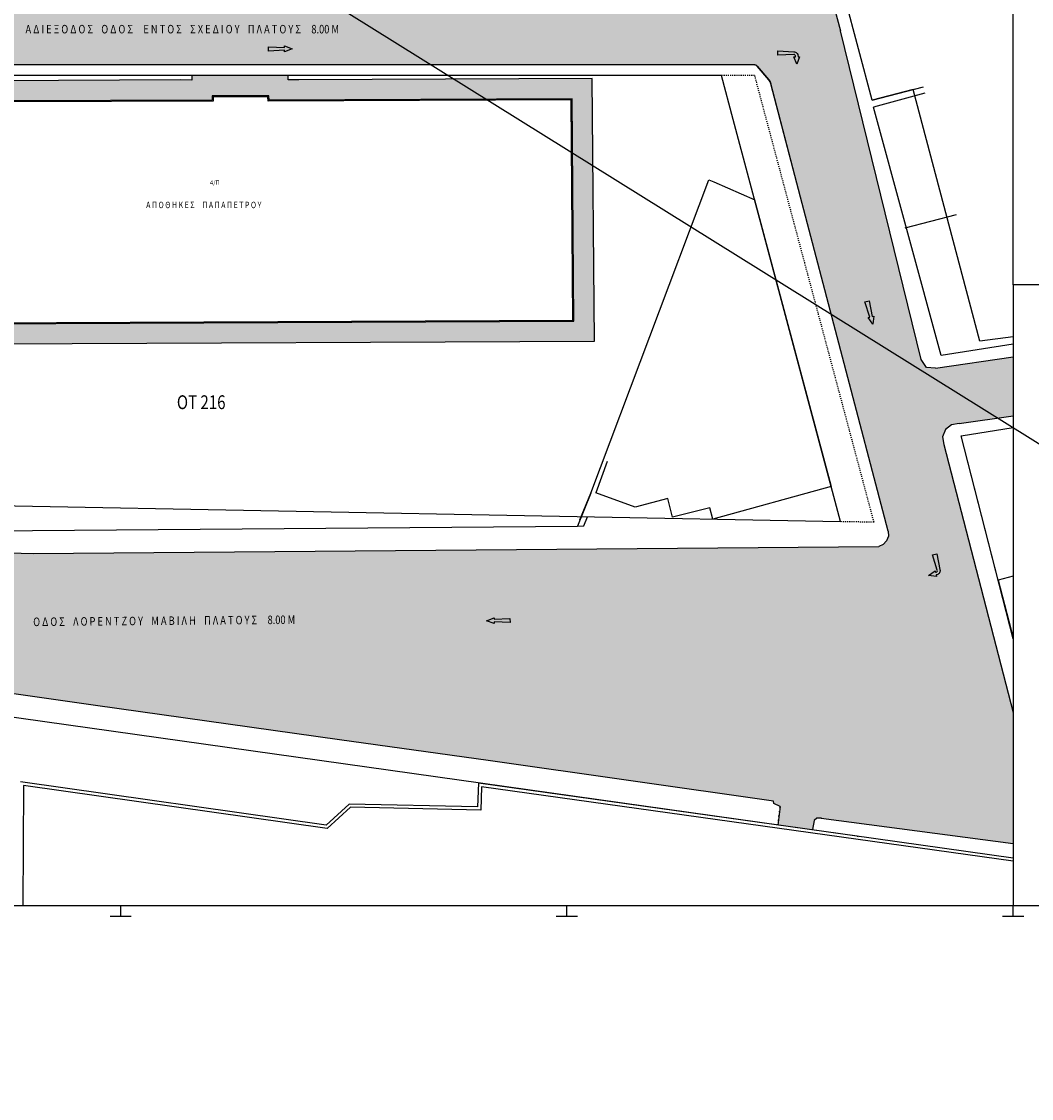
# Model space of a CAD drawing. Extents: x 259743 to 260111, y 512931 to 513449.
# Drawn here: x 259917 to 260012, y 513224 to 513325 of the extents above; entities that cross this region are included whole.
import ezdxf

# ---------------------------------------------------------------- set-up
doc = ezdxf.new("R2010")
doc.units = 0
doc.header["$LTSCALE"] = 0.1
doc.header["$MEASUREMENT"] = 0
for name, pattern in [('BORDER2', [22.225, 6.35, -3.175, 6.35, -3.175, 0, -3.175]), ('DOT', [0.25, 0, -0.25]), ('DOT2', [3.175, 0, -3.175])]:
    doc.linetypes.add(name, pattern=pattern)
doc.layers.get('0').update_dxf_attribs({"linetype": 'CONTINUOUS'})
for name, color, linetype in [('BORDER', 5, 'CONTINUOUS'), ('KTIRIA', 3, 'CONTINUOUS'), ('KTIRIO', 6, 'CONTINUOUS'), ('MARKS', 2, 'CONTINUOUS'), ('ORIA', 6, 'BORDER2'), ('ORIO_IDIO', 3, 'CONTINUOUS'), ('PER-VELH', 252, 'CONTINUOUS'), ('PEZODROMIO', 3, 'CONTINUOUS'), ('PROVOLI1', 1, 'CONTINUOUS'), ('PROVOLI2', 2, 'CONTINUOUS'), ('PROVOLI5', 5, 'CONTINUOUS'), ('SOL-KTIRIO', 254, 'CONTINUOUS'), ('TEXT-ODOI', 4, 'CONTINUOUS'), ('TEXT-OROFOI', 30, 'CONTINUOUS'), ('TEXT-YPO', 7, 'CONTINUOUS'), ('TITLOS', 3, 'CONTINUOUS'), ('VERM', 1, 'CONTINUOUS')]:
    doc.layers.add(name, color=color, linetype=linetype)
for name, color, linetype, true_color in [('PER-SOL', 7, 'CONTINUOUS', 0xd9d9d9), ('SOL-DOMA', 7, 'CONTINUOUS', 0xe7e2df), ('SOL-ROAD', 7, 'CONTINUOUS', 0xd9d9d9)]:
    doc.layers.add(name, color=color, linetype=linetype, true_color=true_color)
doc.styles.add('BOLD', font='ARIALBD.TTF')
doc.styles.add('BOLD-', font='ARIALBD.TTF')
doc.styles.add('COMPLEX-', font='ARIAL.TTF', dxfattribs={"oblique": 27})
doc.styles.add('WGSIMPLE', font='wgsimpl.shx', dxfattribs={"width": 0.85})

# ---------------------------------------------------------------- blocks, each defined once
blk = doc.blocks.new('ART100')
at = {"layer": 'BORDER'}
blk.add_line((0.25, 0.25), (59.15, 0.25), dxfattribs=at)
at = {"layer": 'MARKS'}
for p, q in [((27.65, 0), (28.15, 0)), ((27.9, 0), (27.9, 0.25)), ((38.15, 0), (38.65, 0)), ((38.4, 0), (38.4, 0.25)), ((48.65, 0), (49.15, 0)), ((48.9, 0), (48.9, 0.25))]:
    blk.add_line(p, q, dxfattribs=at)
blk = doc.blocks.new('A$C4F7C1D2A')
at = {"layer": 'PEZODROMIO', "linetype": 'Continuous'}
for p, q in [((0.04, -0.21), (0, 0)), ((0.63, -0.51), (0.04, -0.21)), ((0.63, -0.51), (0.42, -2.25))]:
    blk.add_line(p, q, dxfattribs=at)
at = {"layer": 'VERM', "color": 1, "linetype": 'DOT2'}
blk.add_line((0.42, -2.27), (0.63, -0.51), dxfattribs=at)
blk = doc.blocks.new('Sr11')
blk.add_hatch(color=0).paths.add_polyline_path([(-0.2, 0), (-0.125, 1.5), (-0.275, 1.5), (0, 2.2), (0.275, 1.5), (0.125, 1.5), (0.2, 0)])
blk.add_lwpolyline([(-0.2, 0), (-0.125, 1.5), (-0.275, 1.5), (0, 2.2), (0.275, 1.5), (0.125, 1.5), (0.2, 0)], close=True)
blk = doc.blocks.new('SR12')
h = blk.add_hatch(color=0)
edge = h.paths.add_edge_path()
edge.add_arc((0.27, 1.5), 0.4, 90, 180, ccw=False)
edge.add_line((0.27, 1.9), (0.35, 1.9))
edge.add_line((0.35, 1.9), (0.35, 2.05))
edge.add_line((0.35, 2.05), (1.05, 1.78))
edge.add_line((1.05, 1.78), (0.35, 1.5))
edge.add_line((0.35, 1.5), (0.35, 1.65))
edge.add_line((0.35, 1.65), (0.27, 1.65))
edge.add_arc((0.27, 1.5), 0.15, 90, 180)
edge.add_line((0.13, 1.5), (0.2, 0))
edge.add_line((0.2, 0), (-0.2, 0))
edge.add_line((-0.2, 0), (-0.12, 1.5))
blk.add_lwpolyline([(-0.12, 1.5, -0.414214), (0.27, 1.9), (0.35, 1.9), (0.35, 2.05), (1.05, 1.78), (0.35, 1.5), (0.35, 1.65), (0.27, 1.65, 0.414214), (0.13, 1.5), (0.2, 0), (-0.2, 0)], format="xyb", close=True)

msp = doc.modelspace()

# ---------------------------------------------------------------- hatches: boundary and pattern name
at = {"layer": 'SOL-KTIRIO', "linetype": 'ByBlock'}
for points in [[(259937.325, 513320.025), (259932.822, 513320.025), (259932.823, 513319.591), (259931.76, 513319.608), (259904.102, 513319.493), (259904.15, 513294.711), (259937.325, 513294.863), (259937.325, 513296.763), (259906.047, 513296.62), (259906.005, 513317.599), (259934.728, 513317.697), (259934.727, 513318.125), (259937.325, 513318.125)], [(259970.514, 513319.732), (259942.881, 513319.621), (259941.874, 513319.618), (259941.874, 513320.025), (259937.325, 513320.025), (259937.325, 513318.125), (259939.559, 513318.125), (259940.067, 513318.123), (259940.095, 513317.711), (259968.629, 513317.824), (259968.793, 513296.907), (259937.325, 513296.763), (259937.325, 513294.863), (259970.708, 513295.016)]]:
    msp.add_hatch(color=253, dxfattribs=at).paths.add_polyline_path(points)
at = {"layer": 'SOL-ROAD'}
for points in [[(259993.871, 513324.227), (259993.138, 513327.025), (259981.413, 513327.025), (259903.097, 513327.025, 0.2517392), (259902.847, 513326.891), (259899.275, 513321.491, 0.597777), (259899.525, 513321.025), (259985.809, 513321.025, -0.2213145), (259986.039, 513320.918), (259987.129, 513319.623, -0.1111272), (259987.331, 513319.233), (259989.783, 513309.902), (259991.745, 513302.409), (259999.244, 513302.409)], [(260010.122, 513293.558), (260002.811, 513292.482), (260001.974, 513292.526), (260001.485, 513293.306), (259999.239, 513302.428), (259991.74, 513302.428), (259998.367, 513277.126), (260005.717, 513277.126), (260003.604, 513285.306), (260003.493, 513286.023), (260003.756, 513286.7), (260004.323, 513287.154), (260005.041, 513287.262), (260010.122, 513288.001)]]:
    msp.add_hatch(color=256, dxfattribs=at).paths.add_polyline_path(points)
h = msp.add_hatch(color=256, dxfattribs=at)
h.paths.add_polyline_path([(259953.413, 513275.324), (259917.892, 513275.026), (259881.225, 513276.003), (259863.93, 513277.395), (259863.164, 513277.44, -0.0010268), (259863.152, 513277.441), (259849.028, 513278.307, -0.0009617), (259849.009, 513278.309), (259849.009, 513268.324), (259872.15, 513266.867), (259886.179, 513266.013), (259898.233, 513264.345), (259898.885, 513263.963), (259899.113, 513263.114), (259898.973, 513261.995), (259902.432, 513261.521), (259902.583, 513263.012), (259902.904, 513263.462), (259903.614, 513263.58), (259923.76, 513260.742), (259946.714, 513257.501), (259953.413, 513256.562)])
h.paths.add_polyline_path([(260005.717, 513277.126), (259998.367, 513277.126), (259998.382, 513276.66), (259998.218, 513276.225), (259997.899, 513275.885), (259997.475, 513275.693), (259953.413, 513275.324), (259953.413, 513256.562), (259960.709, 513255.539), (259987.559, 513251.725), (259987.594, 513251.514), (259988.191, 513251.211), (259987.978, 513249.478), (259991.243, 513249.018), (259991.411, 513249.909), (259991.665, 513250.112), (259992.095, 513250.121), (260010.122, 513247.75), (260010.122, 513260.073)])

# ---------------------------------------------------------------- linework, layer by layer
at = {"layer": 'BORDER'}
msp.add_lwpolyline([(260010.122, 513241.913), (260051.122, 513241.913), (260051.122, 513300.313), (260010.122, 513300.313)], close=True, dxfattribs=at)
at = {"layer": 'KTIRIA', "linetype": 'Continuous'}
for p, q in [((259996.85, 513317.691), (259988.141, 513350.593)), ((259931.76, 513319.608), (259904.102, 513319.493)), ((259932.823, 513319.591), (259931.76, 513319.608)), ((259932.822, 513320.025), (259932.823, 513319.591)), ((259941.874, 513319.618), (259941.874, 513320.025)), ((259942.881, 513319.621), (259941.874, 513319.618)), ((259970.514, 513319.732), (259942.881, 513319.621)), ((259970.708, 513295.016), (259970.514, 513319.732)), ((259996.85, 513317.691), (260001.684, 513318.97)), ((260000.717, 513318.714), (259996.85, 513317.691)), ((260006.985, 513295.026), (260000.717, 513318.714)), ((260001.824, 513318.349), (259996.999, 513317.038)), ((260003.347, 513293.677), (259996.999, 513317.038)), ((259970.365, 513280.724), (259981.491, 513310.206)), ((259981.491, 513310.206), (259981.953, 513310.004)), ((259981.953, 513310.004), (259985.811, 513308.321)), ((259985.798, 513308.329), (259993.001, 513281.354)), ((259999.958, 513305.68), (260004.796, 513306.941)), ((260010.122, 513295.42), (260006.985, 513295.026)), ((259904.15, 513294.711), (259970.708, 513295.016)), ((260010.122, 513294.753), (260003.347, 513293.677)), ((260005.229, 513286.106), (260010.122, 513286.892)), ((260008.706, 513272.526), (260005.229, 513286.106)), ((259971.925, 513283.708), (259970.834, 513280.747)), ((259993.001, 513281.354), (259981.868, 513278.263)), ((259970.365, 513280.724), (259969.115, 513277.622)), ((259974.54, 513279.382), (259970.834, 513280.747)), ((259977.635, 513280.202), (259974.54, 513279.382)), ((259978.068, 513278.455), (259977.635, 513280.202)), ((259981.574, 513279.322), (259978.068, 513278.455)), ((259981.868, 513278.263), (259981.574, 513279.322)), ((260010.122, 513272.889), (260008.706, 513272.526)), ((260008.706, 513272.526), (260010.122, 513267.104))]:
    msp.add_line(p, q, dxfattribs=at)
at = {"layer": 'KTIRIO', "linetype": 'Continuous'}
for p, q in [((260005.229, 513286.106), (260010.122, 513286.892)), ((260010.122, 513266.996), (260005.229, 513286.106))]:
    msp.add_line(p, q, dxfattribs=at)
at = {"layer": 'ORIO_IDIO', "color": 1, "linetype": 'Continuous'}
for p, q in [((259969.344, 513278.19), (259970.365, 513280.724)), ((259969.717, 513277.627), (259970.07, 513278.488)), ((259945.452, 513249.456), (259916.682, 513253.553)), ((259916.979, 513253.207), (259916.9, 513241.913)), ((259945.55, 513249.139), (259916.979, 513253.207)), ((259959.81, 513253.414), (259959.721, 513251.189)), ((259995.434, 513248.428), (259959.81, 513253.414)), ((259960.097, 513253.071), (259960.009, 513250.882)), ((260010.122, 513246.069), (259960.097, 513253.071)), ((259947.626, 513251.45), (259945.452, 513249.456)), ((259947.755, 513251.162), (259945.55, 513249.139)), ((259959.721, 513251.189), (259947.626, 513251.45)), ((259960.009, 513250.882), (259947.755, 513251.162))]:
    msp.add_line(p, q, dxfattribs=at)
at = {"layer": 'PER-SOL'}
msp.add_lwpolyline([(259906.106, 513317.5), (259906.146, 513296.72), (259968.692, 513297.006), (259968.529, 513317.724), (259940.001, 513317.61), (259939.974, 513318.018), (259934.827, 513318.023), (259934.829, 513317.597)], close=True, dxfattribs=at)
at = {"layer": 'PEZODROMIO', "linetype": 'Continuous'}
for p, q in [((259983.279, 513364.663), (259993.871, 513324.227)), ((260001.485, 513293.306), (259993.871, 513324.227)), ((259985.809, 513321.025), (259895.926, 513321.025)), ((259982.675, 513320.025), (259970.511, 513320.025)), ((259983.78, 513315.888), (259982.675, 513320.025)), ((259989.783, 513309.902), (259987.323, 513319.264)), ((259993.888, 513278.033), (259983.78, 513315.888)), ((259998.367, 513277.126), (259989.783, 513309.902)), ((260001.974, 513292.526), (260001.485, 513293.306)), ((260002.811, 513292.482), (260010.122, 513293.558)), ((260002.811, 513292.482), (260001.974, 513292.526)), ((260005.041, 513287.262), (260004.323, 513287.154)), ((260005.041, 513287.262), (260010.122, 513288.001)), ((260003.756, 513286.7), (260003.493, 513286.023)), ((260004.323, 513287.154), (260003.756, 513286.7)), ((260003.493, 513286.023), (260003.604, 513285.306)), ((260003.604, 513285.306), (260010.122, 513260.073)), ((259882.953, 513280.15), (259993.888, 513278.033)), ((259998.367, 513277.126), (259998.382, 513276.66)), ((259998.218, 513276.225), (259997.899, 513275.885)), ((259998.382, 513276.66), (259998.218, 513276.225)), ((259881.225, 513276.003), (259917.892, 513275.026)), ((259917.892, 513275.026), (259997.475, 513275.693)), ((259997.899, 513275.885), (259997.475, 513275.693)), ((259923.76, 513260.742), (259903.614, 513263.58)), ((259946.714, 513257.501), (259923.76, 513260.742)), ((259960.709, 513255.539), (259946.714, 513257.501)), ((259987.559, 513251.725), (259960.709, 513255.539)), ((259991.411, 513249.909), (259991.247, 513249.042)), ((259991.665, 513250.112), (259991.411, 513249.909)), ((259992.104, 513250.121), (259991.665, 513250.112)), ((259992.054, 513250.126), (260010.122, 513247.75))]:
    msp.add_line(p, q, dxfattribs=at)
msp.add_lwpolyline([(259985.809, 513321.025, -0.2213145), (259986.039, 513320.918), (259987.129, 513319.623, -0.1111272), (259987.331, 513319.233, -0.1111272)], format="xyb", dxfattribs=at)
msp.add_lwpolyline([(259970.511, 513320.025), (259897.107, 513320.025)], dxfattribs=at)
at = {"layer": 'PROVOLI1', "linetype": 'DOT'}
for p, q in [((259985.78, 513320.025), (259982.675, 513320.025)), ((259985.78, 513320.025), (259997.009, 513277.974)), ((259997.009, 513277.974), (259993.888, 513278.033))]:
    msp.add_line(p, q, dxfattribs=at)
at = {"layer": 'PROVOLI1', "linetype": 'Continuous'}
for p, q in [((259898.446, 513277.142), (259917.827, 513277.189)), ((259917.827, 513277.189), (259969.115, 513277.622)), ((259969.115, 513277.622), (259969.717, 513277.627))]:
    msp.add_line(p, q, dxfattribs=at)
at = {"layer": 'PROVOLI2', "linetype": 'Continuous'}
msp.add_line((260010.122, 513246.36), (259902.76, 513261.476), dxfattribs=at)
at = {"layer": 'PROVOLI5', "linetype": 'Continuous'}
msp.add_line((259995.434, 513248.428), (259995.54, 513248.413), dxfattribs=at)
at = {"layer": 'SOL-DOMA', "linetype": 'ByBlock'}
msp.add_line((259766.956, 513438.538), (260111.34, 513223.742), dxfattribs=at)
at = {"layer": 'SOL-KTIRIO', "color": 253}
msp.add_lwpolyline([(259968.629, 513317.824), (259940.095, 513317.711), (259940.067, 513318.123), (259939.559, 513318.125), (259934.727, 513318.125), (259934.728, 513317.697), (259906.005, 513317.599), (259906.047, 513296.62), (259968.793, 513296.907)], close=True, dxfattribs=at)
at = {"layer": 'SOL-ROAD'}
msp.add_lwpolyline([(259989.783, 513309.902), (259987.331, 513319.233, 0.1111272), (259987.129, 513319.623), (259986.039, 513320.918, 0.2213145), (259985.809, 513321.025), (259899.525, 513321.025, -0.597777), (259899.275, 513321.491), (259902.847, 513326.891, -0.2517392), (259903.097, 513327.025), (259981.413, 513327.025)], format="xyb", dxfattribs=at)
at = {"layer": 'TITLOS'}
msp.add_line((260010.122, 513300.313), (260010.122, 513407.913), dxfattribs=at)

# ---------------------------------------------------------------- block references
at = {"xscale": 4, "yscale": 4, "zscale": 4}
msp.add_blockref('ART100', (259814.522, 513240.913), dxfattribs=at)
at = {"layer": 'PER-VELH'}
for name, p, rotation in [('Sr11', (259940.052, 513322.527), 270), ('SR12', (259987.979, 513322.134), 270), ('Sr11', (259996.371, 513298.757), 194.5922778944987), ('SR12', (260002.741, 513274.948), 194.5922778944987), ('Sr11', (259962.768, 513268.728), 90.48003001995625)]:
    msp.add_blockref(name, p, dxfattribs=dict(at, rotation=rotation))
at = {"layer": 'TITLOS'}
msp.add_blockref('A$C4F7C1D2A', (259987.559, 513251.725), dxfattribs=at)

# ---------------------------------------------------------------- texts
at = {"layer": 'ORIA', "style": 'BOLD', "width": 0.8}
msp.add_text('OT 216', height=1.3, dxfattribs=at).set_placement((259931.411, 513288.624))
at = {"layer": 'TEXT-ODOI', "style": 'COMPLEX-', "width": 0.8}
msp.add_text('Α Δ Ι Ε Ξ Ο Δ Ο Σ    Ο Δ Ο Σ     Ε Ν Τ Ο Σ    Σ Χ Ε Δ Ι Ο Υ    Π Λ Α Τ Ο Υ Σ     8.00 Μ', height=0.8, dxfattribs=at).set_placement((259917.164, 513323.987))
msp.add_text('Ο Δ Ο Σ    Λ Ο Ρ Ε Ν Τ Ζ Ο Υ    Μ Α Β Ι Λ Η    Π Λ Α Τ Ο Υ Σ     8.00 Μ', height=0.8, rotation=0.48003, dxfattribs=at).set_placement((259917.892, 513268.202))
at = {"layer": 'TEXT-OROFOI', "linetype": 'Continuous', "style": 'WGSIMPLE'}
msp.add_text('4/Π', height=0.4, dxfattribs=at).set_placement((259934.533, 513309.746))
at = {"layer": 'TEXT-YPO', "color": 2, "style": 'BOLD-', "width": 0.8}
msp.add_text('Α Π Ο Θ Η Κ Ε Σ     Π Α Π Α Π Ε Τ Ρ Ο Υ', height=0.6, dxfattribs=at).set_placement((259928.523, 513307.54))

doc.saveas('drawing.dxf')
